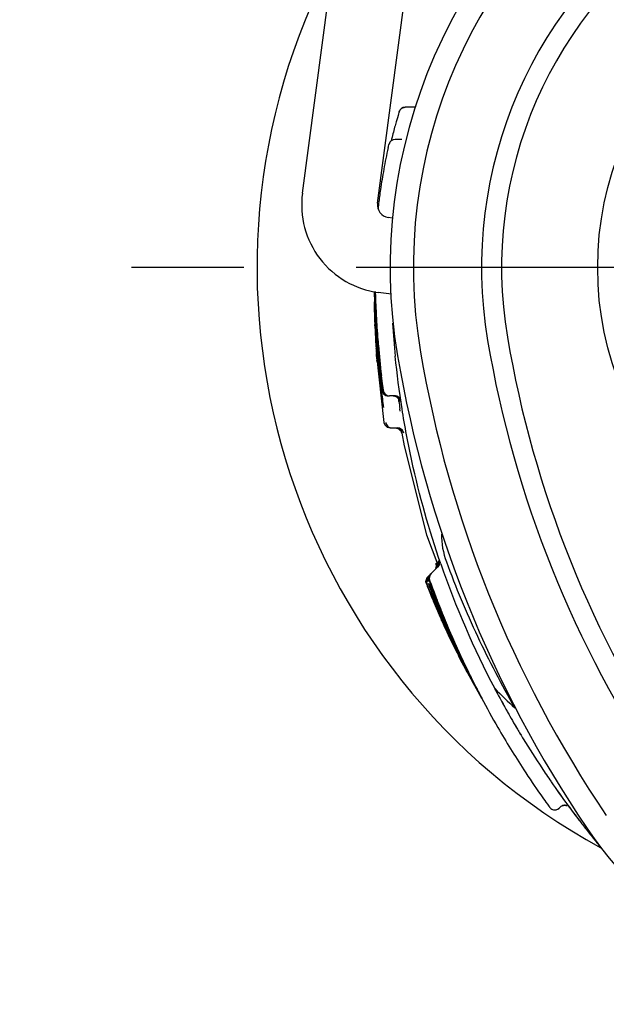
# Model space of a CAD drawing. Units: inches. Extents: x 0.2 to 33.8, y 0.2 to 21.8.
# Drawn here: x 30.2 to 31, y 7.6 to 8.8 of the extents above; entities that cross this region are included whole.
import ezdxf

# ---------------------------------------------------------------- set-up
doc = ezdxf.new("R2010")
doc.units = ezdxf.units.IN
doc.header["$LTSCALE"] = 1.87
doc.header["$MEASUREMENT"] = 0
doc.linetypes.add('CENTER', pattern=[0.6, 0.375, -0.075, 0.075, -0.075])
doc.layers.get('0').update_dxf_attribs({"linetype": 'CONTINUOUS'})
for name, color, linetype in [('DEFAULT_DATUMS', 7, 'CONTINUOUS'), ('GEOM.ELEMENT', 7, 'CONTINUOUS'), ('SURFACES', 7, 'CONTINUOUS')]:
    doc.layers.add(name, color=color, linetype=linetype)

msp = doc.modelspace()

# ---------------------------------------------------------------- linework, layer by layer
at = {"color": 7, "linetype": 'CONTINUOUS'}
for p, q in [((30.6965, 8.6599), (30.6956, 8.657)), ((30.6971, 8.662), (30.6965, 8.6599)), ((30.6976, 8.6635), (30.6971, 8.662)), ((30.7148, 8.6701), (30.7055, 8.6701)), ((30.7165, 8.6703), (30.7148, 8.6701)), ((30.6949, 8.6546), (30.6941, 8.6518)), ((30.6956, 8.657), (30.6949, 8.6546)), ((30.6896, 8.6349), (30.689, 8.6327)), ((30.6846, 8.6213), (30.6851, 8.6237)), ((30.6851, 8.6237), (30.6852, 8.6239)), ((30.6884, 8.6304), (30.6879, 8.6282)), ((30.689, 8.6327), (30.6884, 8.6304)), ((30.701, 8.6301), (30.693, 8.6301)), ((30.6842, 8.6197), (30.6846, 8.6213)), ((30.667, 8.4403), (30.667, 8.4391)), ((30.667, 8.439), (30.667, 8.4402)), ((30.667, 8.4402), (30.667, 8.439)), ((30.667, 8.439), (30.667, 8.4377)), ((30.6672, 8.439), (30.6671, 8.421)), ((30.6672, 8.4402), (30.6672, 8.439)), ((30.6672, 8.4402), (30.6672, 8.439)), ((30.6672, 8.4361), (30.6672, 8.439)), ((30.6672, 8.439), (30.6672, 8.4361)), ((30.6674, 8.4402), (30.6674, 8.439)), ((30.6675, 8.4402), (30.6675, 8.439)), ((30.6676, 8.439), (30.6675, 8.44)), ((30.6677, 8.4401), (30.6677, 8.439)), ((30.6678, 8.4401), (30.6679, 8.439)), ((30.6678, 8.439), (30.6678, 8.44)), ((30.6679, 8.4389), (30.6679, 8.44)), ((30.668, 8.4389), (30.668, 8.44)), ((30.668, 8.44), (30.668, 8.4389)), ((30.668, 8.44), (30.6681, 8.4389)), ((30.6681, 8.4389), (30.6681, 8.44)), ((30.667, 8.4262), (30.667, 8.4275)), ((30.667, 8.4274), (30.667, 8.4262)), ((30.667, 8.4264), (30.667, 8.427)), ((30.667, 8.4256), (30.667, 8.4264)), ((30.6671, 8.4232), (30.667, 8.4262)), ((30.667, 8.4262), (30.667, 8.4243)), ((30.6671, 8.4275), (30.6671, 8.4255)), ((30.6672, 8.4338), (30.6672, 8.4361)), ((30.6672, 8.4361), (30.6673, 8.4338)), ((30.668, 8.4342), (30.668, 8.4324)), ((30.6681, 8.4342), (30.6682, 8.4314)), ((30.667, 8.4251), (30.667, 8.4256)), ((30.667, 8.4237), (30.667, 8.4251)), ((30.6671, 8.422), (30.667, 8.4237)), ((30.6671, 8.4255), (30.6671, 8.4248)), ((30.6671, 8.4248), (30.6671, 8.4234)), ((30.6671, 8.4228), (30.6671, 8.4243)), ((30.667, 8.4243), (30.6671, 8.4224)), ((30.6671, 8.4234), (30.6671, 8.4224)), ((30.6671, 8.422), (30.6671, 8.4232)), ((30.6671, 8.4217), (30.6671, 8.4228)), ((30.6671, 8.4224), (30.6671, 8.421)), ((30.6671, 8.4224), (30.6671, 8.4217)), ((30.6671, 8.421), (30.6671, 8.422)), ((30.6671, 8.4211), (30.6671, 8.422)), ((30.6671, 8.421), (30.6671, 8.4217)), ((30.6671, 8.4217), (30.6671, 8.421)), ((30.6672, 8.4198), (30.6671, 8.421)), ((30.6671, 8.4198), (30.6671, 8.421)), ((30.6671, 8.421), (30.6671, 8.4198)), ((30.6671, 8.421), (30.6671, 8.4198)), ((30.6671, 8.4181), (30.6671, 8.4198)), ((30.6671, 8.4198), (30.6672, 8.4171)), ((30.6671, 8.4198), (30.6671, 8.4171)), ((30.6672, 8.4171), (30.6671, 8.4181)), ((30.6671, 8.4171), (30.6672, 8.416)), ((30.6672, 8.4224), (30.6673, 8.4224)), ((30.6672, 8.4179), (30.6672, 8.4198)), ((30.6672, 8.4189), (30.6672, 8.4179)), ((30.6672, 8.4171), (30.6672, 8.4179)), ((30.6672, 8.4179), (30.6672, 8.4171)), ((30.6672, 8.416), (30.6672, 8.4171)), ((30.6672, 8.4171), (30.6673, 8.4154)), ((30.6672, 8.4161), (30.6672, 8.4171)), ((30.6672, 8.4171), (30.6672, 8.4161)), ((30.6672, 8.4154), (30.6672, 8.4161)), ((30.6672, 8.4161), (30.6672, 8.4154)), ((30.6672, 8.4143), (30.6672, 8.416)), ((30.6672, 8.416), (30.6672, 8.4154)), ((30.6672, 8.4154), (30.6672, 8.4143)), ((30.6672, 8.4143), (30.6673, 8.4114)), ((30.6673, 8.423), (30.6673, 8.4224)), ((30.6673, 8.421), (30.6673, 8.4229)), ((30.6673, 8.421), (30.6673, 8.421)), ((30.6674, 8.4198), (30.6673, 8.421)), ((30.6673, 8.421), (30.6673, 8.4202)), ((30.6673, 8.4202), (30.6673, 8.421)), ((30.6673, 8.4186), (30.6673, 8.4202)), ((30.6673, 8.4169), (30.6673, 8.4186)), ((30.6673, 8.416), (30.6673, 8.4169)), ((30.6673, 8.4154), (30.6673, 8.4149)), ((30.6673, 8.4149), (30.6673, 8.4137)), ((30.6673, 8.4137), (30.6673, 8.4126)), ((30.6674, 8.423), (30.6674, 8.4244)), ((30.6674, 8.421), (30.6674, 8.423)), ((30.6674, 8.4229), (30.6674, 8.421)), ((30.6675, 8.4198), (30.6674, 8.421)), ((30.6674, 8.421), (30.6674, 8.4202)), ((30.6674, 8.4202), (30.6675, 8.4164)), ((30.6674, 8.4171), (30.6674, 8.4198)), ((30.6674, 8.416), (30.6674, 8.4171)), ((30.6674, 8.4171), (30.6674, 8.416)), ((30.6675, 8.421), (30.6676, 8.421)), ((30.6675, 8.4171), (30.6675, 8.4198)), ((30.6675, 8.416), (30.6675, 8.4171)), ((30.6675, 8.4164), (30.6676, 8.4124)), ((30.6676, 8.421), (30.6676, 8.4202)), ((30.6676, 8.4202), (30.6676, 8.4208)), ((30.6676, 8.4202), (30.6677, 8.4171)), ((30.6677, 8.4202), (30.6677, 8.4197)), ((30.6677, 8.4171), (30.6677, 8.416)), ((30.6678, 8.4195), (30.6678, 8.4202)), ((30.6678, 8.4171), (30.6678, 8.4156)), ((30.6678, 8.4156), (30.668, 8.411)), ((30.6674, 8.4097), (30.6674, 8.4089)), ((30.6674, 8.4089), (30.6674, 8.4076)), ((30.6674, 8.4073), (30.6674, 8.4084)), ((30.6674, 8.4076), (30.6675, 8.4067)), ((30.6674, 8.4058), (30.6674, 8.4073)), ((30.6675, 8.4041), (30.6674, 8.4058)), ((30.6674, 8.4051), (30.6675, 8.4041)), ((30.6676, 8.405), (30.6675, 8.4075)), ((30.6675, 8.4067), (30.6675, 8.4057)), ((30.6675, 8.4057), (30.6677, 8.3995)), ((30.6676, 8.4124), (30.6677, 8.4094)), ((30.6676, 8.4036), (30.6676, 8.405)), ((30.6677, 8.4031), (30.6676, 8.4036)), ((30.6677, 8.4094), (30.6678, 8.405)), ((30.6678, 8.4), (30.6677, 8.4031)), ((30.6678, 8.405), (30.6679, 8.4045)), ((30.6679, 8.4045), (30.6679, 8.4042)), ((30.6679, 8.4041), (30.668, 8.4031)), ((30.6679, 8.4041), (30.668, 8.4031)), ((30.668, 8.411), (30.6681, 8.4079)), ((30.6682, 8.4083), (30.6681, 8.4098)), ((30.6681, 8.4086), (30.6683, 8.4041)), ((30.6681, 8.4079), (30.6682, 8.4054)), ((30.6681, 8.4034), (30.6681, 8.4041)), ((30.6681, 8.4041), (30.6681, 8.4027)), ((30.6682, 8.4026), (30.6681, 8.4034)), ((30.6683, 8.4042), (30.6682, 8.4083)), ((30.6682, 8.4054), (30.6682, 8.4044)), ((30.6682, 8.4044), (30.6683, 8.4042)), ((30.6683, 8.4041), (30.6683, 8.4042)), ((30.6685, 8.4035), (30.6685, 8.4027)), ((30.6686, 8.4021), (30.6686, 8.4027)), ((30.6687, 8.3988), (30.6686, 8.4021)), ((30.6692, 8.4085), (30.6691, 8.4114)), ((30.6692, 8.4114), (30.6692, 8.4102)), ((30.6676, 8.3998), (30.6676, 8.399)), ((30.6676, 8.3975), (30.6676, 8.399)), ((30.6677, 8.3995), (30.6677, 8.3993)), ((30.6677, 8.3993), (30.6678, 8.3993)), ((30.6678, 8.3996), (30.6678, 8.4)), ((30.6678, 8.3993), (30.6678, 8.3996)), ((30.6678, 8.3936), (30.6678, 8.3943)), ((30.6678, 8.3943), (30.6678, 8.3936)), ((30.6679, 8.3998), (30.6679, 8.3991)), ((30.6679, 8.3991), (30.6679, 8.3987)), ((30.6682, 8.3914), (30.6683, 8.3896)), ((30.6683, 8.3991), (30.6684, 8.3961)), ((30.6683, 8.3896), (30.6684, 8.3863)), ((30.6688, 8.3968), (30.6687, 8.3988)), ((30.669, 8.3936), (30.6688, 8.3968)), ((30.6689, 8.3936), (30.6691, 8.3899)), ((30.669, 8.3988), (30.6691, 8.3968)), ((30.6686, 8.3821), (30.6688, 8.3782)), ((30.6688, 8.3782), (30.669, 8.3746)), ((30.6699, 8.3767), (30.6702, 8.3731)), ((30.669, 8.3746), (30.6692, 8.3713)), ((30.6692, 8.3713), (30.6695, 8.367)), ((30.6695, 8.367), (30.6697, 8.3634)), ((30.6695, 8.367), (30.6696, 8.3649)), ((30.6697, 8.3718), (30.67, 8.3682)), ((30.67, 8.3682), (30.6703, 8.3638)), ((30.6702, 8.3731), (30.6704, 8.3698)), ((30.6703, 8.3719), (30.6716, 8.3533)), ((30.6704, 8.3698), (30.6707, 8.3655)), ((30.6707, 8.3655), (30.6716, 8.3539)), ((30.6722, 8.3629), (30.6721, 8.3645)), ((30.6723, 8.3645), (30.6724, 8.3629)), ((30.6696, 8.3603), (30.6694, 8.3628)), ((30.6696, 8.3603), (30.6789, 8.2769)), ((30.6696, 8.3603), (30.6697, 8.3591)), ((30.6698, 8.3576), (30.6696, 8.3603)), ((30.6697, 8.3634), (30.6704, 8.3539)), ((30.6699, 8.3562), (30.6698, 8.3576)), ((30.6698, 8.3576), (30.6699, 8.3565)), ((30.6699, 8.3611), (30.6704, 8.3535)), ((30.6699, 8.3565), (30.67, 8.355)), ((30.67, 8.355), (30.6702, 8.3525)), ((30.6703, 8.3529), (30.6701, 8.3548)), ((30.6702, 8.3525), (30.6702, 8.3525)), ((30.6702, 8.3525), (30.6702, 8.3525)), ((30.6703, 8.3638), (30.6709, 8.3553)), ((30.6703, 8.3528), (30.6703, 8.3529)), ((30.6703, 8.3525), (30.6703, 8.3527)), ((30.6704, 8.3539), (30.6704, 8.3531)), ((30.6704, 8.3532), (30.6704, 8.353)), ((30.6704, 8.3531), (30.6704, 8.3528)), ((30.6704, 8.353), (30.6705, 8.3525)), ((30.6708, 8.3525), (30.6708, 8.3536)), ((30.671, 8.3536), (30.671, 8.3529)), ((30.6713, 8.363), (30.6718, 8.3578)), ((30.6714, 8.3525), (30.6715, 8.3535)), ((30.6716, 8.3539), (30.6716, 8.3534)), ((30.6716, 8.3534), (30.6717, 8.3528)), ((30.6719, 8.3525), (30.6717, 8.354)), ((30.6717, 8.3531), (30.6717, 8.3525)), ((30.672, 8.3629), (30.6723, 8.3596)), ((30.6724, 8.3508), (30.6729, 8.3461)), ((30.673, 8.3518), (30.6734, 8.3479)), ((30.6734, 8.3479), (30.6736, 8.346)), ((30.6736, 8.346), (30.674, 8.3423)), ((30.674, 8.3423), (30.6744, 8.3387)), ((30.6746, 8.3438), (30.6747, 8.3431)), ((30.6748, 8.3285), (30.6753, 8.3243)), ((30.6749, 8.3338), (30.6753, 8.3308)), ((30.6753, 8.3308), (30.6756, 8.328)), ((30.6777, 8.317), (30.6754, 8.3356)), ((30.678, 8.317), (30.6756, 8.3356)), ((30.6756, 8.328), (30.6762, 8.3235)), ((30.6761, 8.3284), (30.6776, 8.317)), ((30.6764, 8.3283), (30.6779, 8.317)), ((30.6753, 8.3243), (30.6755, 8.322)), ((30.6755, 8.322), (30.6758, 8.3201)), ((30.6758, 8.3201), (30.676, 8.3182)), ((30.676, 8.3182), (30.6761, 8.3174)), ((30.6762, 8.3235), (30.6764, 8.3216)), ((30.6764, 8.3216), (30.6767, 8.3189)), ((30.6767, 8.3189), (30.6769, 8.3177)), ((30.6769, 8.3177), (30.677, 8.3172)), ((30.6776, 8.317), (30.6777, 8.317)), ((30.6779, 8.317), (30.678, 8.317)), ((30.6784, 8.3135), (30.6791, 8.3126)), ((30.6829, 8.3102), (30.6841, 8.3101)), ((30.6835, 8.3102), (30.6849, 8.3101)), ((30.6922, 8.3101), (30.6859, 8.3101)), ((30.6925, 8.3099), (30.6932, 8.3098)), ((30.6928, 8.3097), (30.6946, 8.3089)), ((30.6946, 8.3089), (30.696, 8.3077)), ((30.696, 8.3077), (30.6971, 8.3064)), ((30.6963, 8.3082), (30.6975, 8.3071)), ((30.6982, 8.3047), (30.6972, 8.3067)), ((30.6975, 8.3037), (30.6973, 8.3054)), ((30.6974, 8.3078), (30.6983, 8.3068)), ((30.6976, 8.3031), (30.6975, 8.3037)), ((30.698, 8.3045), (30.6982, 8.3032)), ((30.6981, 8.3037), (30.6981, 8.3036)), ((30.6983, 8.3068), (30.6988, 8.306)), ((30.699, 8.3039), (30.6991, 8.3034)), ((30.699, 8.3036), (30.699, 8.3036)), ((30.6991, 8.3034), (30.6991, 8.3032)), ((30.6993, 8.291), (30.6988, 8.2941)), ((30.6829, 8.2711), (30.6868, 8.2701)), ((30.6868, 8.2701), (30.6957, 8.2701)), ((30.6934, 8.2701), (30.6973, 8.2691)), ((30.6973, 8.2691), (30.7002, 8.2663)), ((30.7002, 8.2663), (30.7013, 8.2634)), ((30.7318, 8.1366), (30.746, 8.0995)), ((30.7463, 8.097), (30.7377, 8.0884)), ((30.7443, 8.0964), (30.7435, 8.0946)), ((30.7447, 8.0983), (30.7443, 8.0964)), ((30.7444, 8.1008), (30.7445, 8.1006)), ((30.7445, 8.1006), (30.7446, 8.0998)), ((30.7446, 8.0998), (30.7447, 8.0983)), ((30.7458, 8.0981), (30.7451, 8.0963)), ((30.7472, 8.0984), (30.7459, 8.0966)), ((30.7465, 8.098), (30.7461, 8.0972)), ((30.7469, 8.0979), (30.7461, 8.0968)), ((30.747, 8.0995), (30.7465, 8.098)), ((30.7475, 8.0992), (30.7469, 8.0979)), ((30.7472, 8.101), (30.747, 8.0995)), ((30.7478, 8.0993), (30.7472, 8.0982)), ((30.7478, 8.1004), (30.7475, 8.0992)), ((30.7476, 8.1046), (30.7479, 8.1037)), ((30.7482, 8.1005), (30.7478, 8.0993)), ((30.7323, 8.0822), (30.7317, 8.0804)), ((30.7325, 8.083), (30.7319, 8.0818)), ((30.7333, 8.084), (30.7323, 8.0822)), ((30.7337, 8.0836), (30.7331, 8.0817)), ((30.734, 8.0847), (30.7333, 8.084)), ((30.7342, 8.0849), (30.734, 8.0847)), ((30.7357, 8.0865), (30.7345, 8.0852)), ((30.735, 8.084), (30.7348, 8.0828)), ((30.7362, 8.0867), (30.7361, 8.0865)), ((30.7315, 8.0805), (30.7313, 8.0793)), ((30.7319, 8.0818), (30.7315, 8.0805)), ((30.7317, 8.0763), (30.7318, 8.0759)), ((30.7318, 8.0759), (30.7319, 8.0757)), ((30.7323, 8.0746), (30.7318, 8.0759)), ((30.7319, 8.0757), (30.732, 8.0754)), ((30.732, 8.0754), (30.7322, 8.0749)), ((30.7321, 8.0762), (30.7323, 8.0759)), ((30.7322, 8.0749), (30.733, 8.0729)), ((30.7323, 8.0759), (30.7324, 8.0755)), ((30.7324, 8.0755), (30.7328, 8.0743)), ((30.7328, 8.0743), (30.7334, 8.0727)), ((30.733, 8.0729), (30.7346, 8.0688)), ((30.7334, 8.0727), (30.7342, 8.0705)), ((30.7339, 8.0765), (30.7343, 8.0752)), ((30.7342, 8.0705), (30.7353, 8.0678)), ((30.7343, 8.0752), (30.7349, 8.0735)), ((30.7349, 8.0735), (30.7358, 8.0714)), ((30.7353, 8.0766), (30.7361, 8.0744)), ((30.7355, 8.079), (30.7357, 8.0783)), ((30.7358, 8.0801), (30.7357, 8.08)), ((30.7357, 8.08), (30.7388, 8.0716)), ((30.7357, 8.0783), (30.7364, 8.0763)), ((30.7372, 8.0763), (30.7358, 8.0801)), ((30.7358, 8.0714), (30.7368, 8.0686)), ((30.7361, 8.0744), (30.7371, 8.0715)), ((30.7364, 8.0763), (30.738, 8.0721)), ((30.7371, 8.0715), (30.7385, 8.0677)), ((30.738, 8.0721), (30.7392, 8.0687)), ((30.7346, 8.0688), (30.7361, 8.0649)), ((30.7353, 8.0678), (30.7365, 8.0645)), ((30.7361, 8.0649), (30.737, 8.0626)), ((30.7368, 8.0686), (30.738, 8.0654)), ((30.737, 8.0626), (30.738, 8.0601)), ((30.738, 8.0601), (30.7391, 8.0574)), ((30.7385, 8.0677), (30.7397, 8.0647)), ((30.7391, 8.0574), (30.7397, 8.056)), ((30.7392, 8.0687), (30.7408, 8.0646)), ((30.7397, 8.0647), (30.741, 8.0614)), ((30.7408, 8.0646), (30.7424, 8.0603)), ((30.741, 8.0614), (30.7417, 8.0595)), ((30.7424, 8.0603), (30.7424, 8.0603)), ((30.7397, 8.056), (30.7409, 8.053)), ((30.7409, 8.053), (30.7422, 8.0499)), ((30.7422, 8.0499), (30.7429, 8.0483)), ((30.7429, 8.0483), (30.7436, 8.0466)), ((30.7436, 8.0466), (30.7443, 8.0449)), ((30.7446, 8.0562), (30.7448, 8.0556)), ((30.7516, 8.0371), (30.7526, 8.0347)), ((30.7526, 8.0347), (30.7534, 8.0328)), ((30.7547, 8.0303), (30.7536, 8.033)), ((30.7549, 8.0309), (30.7539, 8.0333)), ((30.7505, 8.0308), (30.7502, 8.0314)), ((30.7504, 8.0312), (30.7508, 8.0303)), ((30.7509, 8.03), (30.7505, 8.0308)), ((30.7526, 8.0281), (30.7515, 8.0307)), ((30.7516, 8.032), (30.7518, 8.0314)), ((30.7536, 8.029), (30.7524, 8.0317)), ((30.7529, 8.0274), (30.7526, 8.0281)), ((30.7543, 8.0298), (30.7531, 8.0325)), ((30.7551, 8.0303), (30.7549, 8.0309)), ((30.7663, 8.0024), (30.7659, 8.0032)), ((30.7669, 8.001), (30.7663, 8.0024)), ((30.7665, 8.0025), (30.7676, 8)), ((30.7677, 7.9993), (30.7669, 8.001)), ((30.7676, 8), (30.7679, 7.9994)), ((30.7737, 7.9822), (30.7831, 7.9644)), ((30.7758, 7.9806), (30.7746, 7.983)), ((30.7826, 7.9658), (30.7815, 7.9679)), ((30.7831, 7.9644), (30.8008, 7.933)), ((30.7902, 7.9516), (30.7906, 7.951)), ((30.7906, 7.951), (30.7912, 7.9499)), ((30.7998, 7.9348), (30.8003, 7.9339)), ((30.8176, 7.9442), (30.8172, 7.945)), ((30.8172, 7.945), (30.8176, 7.9442)), ((30.8183, 7.9428), (30.8176, 7.9442)), ((30.8176, 7.9442), (30.8183, 7.9428)), ((30.8007, 7.9332), (30.8003, 7.9339)), ((30.8003, 7.9339), (30.8009, 7.9329)), ((30.8747, 7.8123), (30.8762, 7.81)), ((30.8762, 7.81), (30.878, 7.8075)), ((30.878, 7.8075), (30.8796, 7.8052)), ((30.8796, 7.8052), (30.8811, 7.8032)), ((30.8811, 7.8032), (30.8829, 7.8007)), ((30.8829, 7.8007), (30.8846, 7.7984)), ((30.8846, 7.7984), (30.8853, 7.7973)), ((30.8853, 7.7973), (30.8856, 7.797)), ((30.8872, 7.7953), (30.8882, 7.7946)), ((30.8972, 7.7954), (30.8978, 7.796)), ((30.8989, 7.7971), (30.8978, 7.796)), ((30.9016, 7.7989), (30.9031, 7.7993)), ((30.906, 7.7993), (30.9074, 7.7989))]:
    msp.add_line(p, q, dxfattribs=at)
for points in [[(30.7004, 8.6682), (30.6994, 8.6673), (30.6987, 8.6663), (30.6982, 8.6654), (30.698, 8.6648), (30.6979, 8.6645), (30.6978, 8.6643), (30.6977, 8.6641), (30.6976, 8.6635)], [(30.7029, 8.6697), (30.7015, 8.669), (30.7004, 8.6682)], [(30.7055, 8.6701), (30.7044, 8.67), (30.7029, 8.6697)], [(30.7183, 8.6709), (30.7181, 8.6708), (30.7165, 8.6703)], [(30.6941, 8.6518), (30.6937, 8.6503), (30.6932, 8.6486), (30.6927, 8.6469), (30.6922, 8.6451), (30.6917, 8.6432), (30.6912, 8.6413), (30.6907, 8.6392), (30.6901, 8.6371), (30.6896, 8.6349)], [(30.6679, 8.4042), (30.6679, 8.4041), (30.6679, 8.404), (30.6679, 8.4036), (30.6681, 8.4029), (30.6682, 8.4026)], [(30.6683, 8.4042), (30.6683, 8.4041), (30.6683, 8.4039), (30.6683, 8.4036), (30.6684, 8.403), (30.6685, 8.4027)], [(30.6684, 8.3961), (30.6685, 8.3933), (30.6687, 8.3905)], [(30.6687, 8.3905), (30.6688, 8.3877), (30.669, 8.3851), (30.6691, 8.3826)], [(30.6691, 8.3899), (30.6693, 8.3875), (30.6694, 8.3852), (30.6695, 8.3829), (30.6697, 8.3808), (30.6699, 8.3767)], [(30.6684, 8.3863), (30.6685, 8.3842), (30.6686, 8.3821)], [(30.6691, 8.3826), (30.6692, 8.3802), (30.6694, 8.3779), (30.6695, 8.3757), (30.6697, 8.3718)], [(30.6709, 8.3553), (30.671, 8.3539), (30.671, 8.3536)], [(30.6718, 8.3578), (30.672, 8.3554), (30.6722, 8.3531), (30.6724, 8.3508)], [(30.6723, 8.3596), (30.6724, 8.3577), (30.6726, 8.3557), (30.6728, 8.3538), (30.673, 8.3518)], [(30.6729, 8.3461), (30.6731, 8.3439), (30.6733, 8.3417), (30.6735, 8.3396), (30.6738, 8.3375), (30.674, 8.3355), (30.6742, 8.3336), (30.6744, 8.3318), (30.6748, 8.3285)], [(30.6744, 8.3387), (30.6745, 8.337), (30.6749, 8.3338)], [(30.6761, 8.3174), (30.6762, 8.3171), (30.6762, 8.3169), (30.6763, 8.3165), (30.6766, 8.3155), (30.677, 8.3144), (30.6778, 8.3133), (30.6787, 8.3122)], [(30.677, 8.3172), (30.677, 8.317), (30.677, 8.3168), (30.6771, 8.3163), (30.6774, 8.3154), (30.6778, 8.3145), (30.6784, 8.3135)], [(30.6787, 8.3122), (30.6799, 8.3113), (30.6813, 8.3106), (30.6829, 8.3102)], [(30.6791, 8.3126), (30.68, 8.3118), (30.6811, 8.3111)], [(30.6811, 8.3111), (30.6823, 8.3106), (30.6835, 8.3102)], [(30.6903, 8.3101), (30.6907, 8.3101), (30.6928, 8.3097)], [(30.6925, 8.31), (30.6934, 8.3099), (30.6949, 8.3095)], [(30.6932, 8.3098), (30.6949, 8.3092), (30.6963, 8.3082)], [(30.6949, 8.3095), (30.6962, 8.3088), (30.6974, 8.3078)], [(30.6971, 8.3064), (30.6977, 8.305), (30.6981, 8.304), (30.6981, 8.3037)], [(30.6975, 8.3071), (30.6983, 8.3058), (30.6988, 8.3047), (30.699, 8.3039), (30.699, 8.3036)], [(30.6789, 8.2769), (30.68, 8.2739), (30.6829, 8.2711)], [(30.7013, 8.2634), (30.7041, 8.2479), (30.7318, 8.1366)], [(30.7458, 8.1022), (30.7458, 8.1023), (30.7459, 8.1021), (30.746, 8.1015)], [(30.746, 8.1015), (30.7461, 8.1), (30.7458, 8.0981)], [(30.7469, 8.1034), (30.7469, 8.1034), (30.747, 8.1032), (30.7471, 8.1024), (30.7472, 8.101)], [(30.7477, 8.1043), (30.7477, 8.1043), (30.7477, 8.1042), (30.7478, 8.1037), (30.748, 8.1028)], [(30.748, 8.1028), (30.748, 8.1016), (30.7478, 8.1004)], [(30.7485, 8.1023), (30.7485, 8.1016), (30.7482, 8.1005)], [(30.7337, 8.0844), (30.7334, 8.0841), (30.7325, 8.083)], [(30.7353, 8.0861), (30.7347, 8.0854), (30.7337, 8.0836)], [(30.7364, 8.0871), (30.7352, 8.0856), (30.7345, 8.084)], [(30.7348, 8.0828), (30.7348, 8.0816), (30.735, 8.0805), (30.7351, 8.0799), (30.7352, 8.0796), (30.7353, 8.0794), (30.7355, 8.079)], [(30.7361, 8.0865), (30.7354, 8.0853), (30.735, 8.084)], [(30.7313, 8.0793), (30.7313, 8.0781), (30.7315, 8.077), (30.7317, 8.0763)], [(30.7317, 8.0804), (30.7317, 8.0786), (30.7319, 8.0772), (30.732, 8.0766), (30.7321, 8.0762)], [(30.7365, 8.0645), (30.7373, 8.0627), (30.7381, 8.0607), (30.7395, 8.0572)], [(30.738, 8.0654), (30.7387, 8.0636), (30.7395, 8.0616), (30.7407, 8.0585)], [(30.7443, 8.0449), (30.7451, 8.0432), (30.7458, 8.0415), (30.7466, 8.0397), (30.7473, 8.038), (30.7481, 8.0362), (30.7489, 8.0345), (30.7497, 8.0327), (30.7509, 8.03)], [(30.9031, 7.7993), (30.9046, 7.7994), (30.906, 7.7993)], [(30.8856, 7.797), (30.8857, 7.7968), (30.8859, 7.7966), (30.8864, 7.796), (30.8872, 7.7953)], [(30.8882, 7.7946), (30.8893, 7.7941), (30.8906, 7.7938), (30.8919, 7.7936), (30.8932, 7.7937)], [(30.8932, 7.7937), (30.8946, 7.794), (30.8959, 7.7946), (30.8972, 7.7954)], [(30.8989, 7.7971), (30.9001, 7.7981), (30.9016, 7.7989)]]:
    msp.add_lwpolyline(points, dxfattribs=at)
msp.add_circle((31.3456, 8.4701), 0.4, dxfattribs=at)
for centre, radius, start, end in [((31.3456, 8.4701), 0.659, 350.373, 189.627), ((31.3456, 8.4701), 0.545, 350.373, 189.627), ((31.3456, 8.4701), 0.52, 350.373, 189.627), ((31.3456, 8.4701), 0.825, 152.2309, 241.3215), ((30.7055, 8.6621), 0.00797, 115.5417, 138.9974), ((30.693, 8.6221), 0.008, 90, 166.9448), ((30.693, 8.6221), 0.008, 141.278, 166.9172), ((31.3478, 8.4703), 0.6803, 167.3115, 169.6307), ((31.3471, 8.4704), 0.6795, 169.6301, 171.7906), ((31.346, 8.4706), 0.6784, 171.7905, 173.2619), ((31.3455, 8.4706), 0.6779, 173.262, 173.5136), ((31.3452, 8.4707), 0.6776, 173.5136, 173.8894), ((31.7171, 8.4338), 1.0501, 179.6458, 179.825), ((31.7237, 8.4341), 1.0567, 179.7296, 179.8972), ((31.7276, 8.4342), 1.0606, 179.7397, 179.9856), ((31.7401, 8.435), 1.073, 179.7859, 180.4001), ((31.7615, 8.4386), 1.0943, 179.9819, 180.5842), ((31.767, 8.4413), 1.0998, 180.1231, 180.883), ((31.7751, 8.4471), 1.1077, 180.4203, 181.393), ((31.7725, 8.4453), 1.1051, 180.3279, 181.2713), ((31.7809, 8.4509), 1.1134, 180.6135, 181.6054), ((31.7783, 8.4492), 1.1109, 180.5289, 181.4989), ((31.8084, 8.452), 1.1409, 180.6528, 180.9289), ((31.8126, 8.456), 1.145, 180.8529, 181.0862), ((31.8165, 8.46), 1.1489, 181.048, 181.3769), ((31.8196, 8.4628), 1.152, 181.1866, 181.4211), ((31.8227, 8.4658), 1.1551, 181.3313, 181.7065), ((31.8274, 8.4697), 1.1598, 181.5214, 181.9457), ((31.8252, 8.4678), 1.1575, 181.4281, 181.663), ((31.8291, 8.4709), 1.1615, 181.5759, 181.8105), ((31.8265, 8.4717), 1.1589, 181.6219, 182.4807), ((31.7369, 8.4347), 1.0699, 179.8429, 180.0585), ((31.7172, 8.4338), 1.0502, 179.825, 179.9683), ((31.7231, 8.4341), 1.0561, 179.8972, 180.3594), ((31.727, 8.4342), 1.06, 179.9855, 180.3617), ((31.7175, 8.4338), 1.0505, 179.9684, 180.1116), ((31.7363, 8.4347), 1.0693, 180.0585, 180.3855), ((31.7183, 8.4338), 1.0513, 180.1117, 180.3719), ((31.739, 8.435), 1.072, 180.4001, 180.5698), ((31.7617, 8.439), 1.0945, 180.2705, 180.8426), ((31.7601, 8.4386), 1.0929, 180.5842, 180.8167), ((31.7655, 8.4407), 1.0983, 180.3591, 180.9297), ((31.8069, 8.4519), 1.1394, 180.9289, 181.3631), ((31.811, 8.456), 1.1435, 181.0862, 181.562), ((31.8127, 8.4599), 1.1452, 181.3763, 182.8642), ((31.816, 8.4627), 1.1484, 181.5143, 182.998), ((31.8198, 8.4657), 1.1522, 181.7062, 182.9058), ((31.8285, 8.4709), 1.1609, 181.8105, 182.0002), ((31.8239, 8.4678), 1.1562, 181.8029, 182.0555), ((31.8277, 8.4708), 1.1601, 182.0001, 182.436), ((31.8263, 8.4697), 1.1587, 181.9457, 182.1464), ((31.8257, 8.4697), 1.158, 182.1464, 182.3296), ((31.8232, 8.4677), 1.1555, 182.0556, 182.2391), ((30.6722, 8.4225), 0.00501, 167.4897, 172.9549), ((31.7454, 8.4357), 1.0783, 180.7073, 180.8941), ((31.7244, 8.4342), 1.0574, 181.0187, 181.231), ((31.7206, 8.434), 1.0536, 181.0139, 181.1775), ((31.7364, 8.4349), 1.0693, 181.1067, 181.421), ((31.7588, 8.4386), 1.0917, 180.9682, 181.1295), ((31.8757, 8.4397), 1.2086, 181.1222, 181.3864), ((31.758, 8.4389), 1.0908, 181.2063, 181.8302), ((31.7576, 8.4386), 1.0905, 181.1872, 181.4988), ((30.6725, 8.4211), 0.00502, 181.2624, 189.6399), ((31.7628, 8.4413), 1.0955, 181.3221, 181.942), ((30.6725, 8.4211), 0.0049, 181.1757, 186.5183), ((30.6724, 8.4211), 0.00491, 189.7128, 193.5152), ((31.7704, 8.4453), 1.103, 181.3045, 181.4671), ((31.6613, 8.4443), 0.9939, 181.42, 181.5711), ((31.7688, 8.4452), 1.1014, 181.467, 182.1403), ((31.7686, 8.4448), 1.1013, 181.5011, 181.8103), ((31.8044, 8.4519), 1.137, 181.363, 182.0464), ((32.0276, 8.4561), 1.3602, 181.5413, 181.9482), ((31.5898, 8.4423), 0.9224, 181.5684, 182.0934), ((31.7776, 8.4508), 1.1102, 181.6055, 182.442), ((31.8071, 8.4559), 1.1396, 181.5615, 182.8717), ((31.8217, 8.4677), 1.1541, 182.239, 182.9997), ((31.8251, 8.4696), 1.1574, 182.3296, 182.5875), ((31.8294, 8.4718), 1.1618, 182.4805, 183.0383), ((31.8266, 8.4708), 1.1589, 182.436, 182.9355), ((31.8244, 8.4696), 1.1567, 182.5875, 182.8826), ((31.7268, 8.4342), 1.0598, 181.1775, 181.3671), ((31.659, 8.4341), 0.9919, 181.239, 181.4101), ((31.7236, 8.4342), 1.0566, 181.231, 181.4585), ((31.7328, 8.4347), 1.0657, 181.2499, 181.4112), ((31.7268, 8.4342), 1.0598, 181.3672, 181.5721), ((31.7321, 8.4347), 1.0651, 181.4112, 181.5887), ((31.7229, 8.4341), 1.0559, 181.4585, 181.6325), ((31.726, 8.4342), 1.059, 181.5722, 181.792), ((31.722, 8.4341), 1.055, 181.6324, 181.9065), ((31.9356, 8.4412), 1.2685, 181.3871, 181.5203), ((31.7563, 8.4385), 1.0891, 181.4988, 181.8135), ((31.7342, 8.4349), 1.0672, 181.6539, 181.9199), ((31.731, 8.4346), 1.064, 181.6456, 181.875), ((31.756, 8.4389), 1.0888, 181.8303, 182.0921), ((31.7551, 8.4385), 1.0879, 181.8135, 182.038), ((31.7674, 8.4448), 1.1, 181.8103, 182.12), ((30.6729, 8.4043), 0.00494, 182.0481, 191.1844), ((31.766, 8.4447), 1.0986, 182.1936, 182.3808), ((31.8017, 8.4518), 1.1342, 182.0464, 182.4793), ((31.7666, 8.4452), 1.0993, 182.2199, 182.4016), ((30.6732, 8.4043), 0.00495, 182.3144, 192.3994), ((30.6732, 8.4043), 0.00491, 182.338, 189.5544), ((30.6734, 8.4043), 0.00509, 189.5546, 199.0521), ((30.6734, 8.4043), 0.00512, 192.3717, 202.1454), ((31.7755, 8.4507), 1.1081, 182.4839, 182.6718), ((31.809, 8.4597), 1.1414, 182.8649, 183.1697), ((31.8167, 8.4655), 1.1491, 182.9061, 183.5666), ((31.8247, 8.4707), 1.1571, 182.9951, 183.9343), ((31.8225, 8.4695), 1.1549, 183.0257, 183.8832), ((31.8195, 8.4676), 1.1519, 182.9998, 183.6586), ((31.8126, 8.4625), 1.145, 182.9986, 183.3025), ((31.8263, 8.4716), 1.1587, 183.0377, 184.5335), ((31.7246, 8.4341), 1.0576, 181.7921, 182.026), ((31.7091, 8.434), 1.0421, 181.92, 182.1055), ((31.7297, 8.4346), 1.0627, 181.9174, 182.1746), ((31.7206, 8.4341), 1.0536, 181.9905, 182.1659), ((31.7226, 8.434), 1.0556, 182.0261, 182.2724), ((31.7036, 8.4338), 1.0365, 182.1052, 182.5129), ((31.7284, 8.4345), 1.0614, 182.2114, 182.4254), ((31.7195, 8.434), 1.0525, 182.203, 182.4188), ((31.7199, 8.4339), 1.0529, 182.2726, 182.5301), ((31.8146, 8.4407), 1.1474, 182.0969, 182.2588), ((31.8162, 8.4407), 1.149, 182.2591, 182.459), ((31.7245, 8.4343), 1.0574, 182.4247, 183.6496), ((31.7161, 8.4339), 1.0491, 182.4183, 183.5065), ((31.8336, 8.4415), 1.1664, 182.549, 182.8896), ((31.8362, 8.4536), 1.1688, 182.6719, 182.9389), ((31.8804, 8.4559), 1.213, 182.9423, 183.9727), ((31.7936, 8.4514), 1.1261, 182.9385, 184.5075), ((31.7996, 8.4555), 1.1321, 182.9728, 184.6883), ((31.805, 8.4595), 1.1374, 183.1689, 184.8695), ((31.8091, 8.4623), 1.1415, 183.3018, 184.9962), ((31.8134, 8.4653), 1.1458, 183.5663, 185.0462), ((31.8168, 8.4674), 1.1492, 183.6583, 185.1338), ((31.8201, 8.4693), 1.1525, 183.8832, 185.0197), ((31.8233, 8.4706), 1.1556, 183.9344, 184.4939), ((31.8149, 8.4697), 1.1273, 183.5146, 185.6098), ((31.7162, 8.4338), 1.0492, 182.5302, 182.798), ((31.6976, 8.4336), 1.0305, 182.513, 182.7341), ((31.6913, 8.4333), 1.0242, 182.7341, 182.9647), ((31.7113, 8.4335), 1.0442, 182.7981, 183.0733), ((31.6744, 8.4324), 1.0073, 182.9634, 183.4426), ((31.7044, 8.4332), 1.0374, 183.0734, 183.3504), ((31.8669, 8.4432), 1.1999, 182.8896, 183.3256), ((31.8224, 8.4705), 1.1547, 184.494, 184.8488), ((31.823, 8.4714), 1.1553, 184.5341, 184.8887), ((32.1738, 8.6106), 1.385, 189.627, 214.0887), ((32.1738, 8.6106), 1.36, 189.627, 214.0887), ((31.6886, 8.4322), 1.0215, 183.35, 183.9019), ((31.6489, 8.4308), 0.9818, 183.4424, 183.6813), ((31.7118, 8.4336), 1.0448, 183.5069, 183.8871), ((31.9333, 8.447), 1.2663, 183.3239, 183.6232), ((31.6171, 8.4288), 0.9499, 183.6803, 183.9139), ((31.72, 8.4341), 1.053, 183.6503, 183.8817), ((32.1363, 8.46), 1.4697, 183.7086, 183.8592), ((31.8225, 8.4713), 1.1548, 184.8886, 186.7483), ((31.8218, 8.4705), 1.1542, 184.8488, 185.0684), ((31.8188, 8.4692), 1.1512, 185.0199, 185.3013), ((31.8213, 8.4704), 1.1536, 185.0684, 185.3493), ((31.5621, 8.425), 0.8948, 183.9119, 184.1389), ((31.6547, 8.43), 0.9876, 183.9038, 184.0434), ((31.7183, 8.434), 1.0513, 183.8816, 184.1642), ((31.4672, 8.4181), 0.7996, 184.1358, 184.3311), ((31.3487, 8.4091), 0.6808, 184.3288, 184.4631), ((31.7074, 8.4333), 1.0404, 184.2508, 184.4544), ((31.2004, 8.3975), 0.532, 184.4601, 184.5955), ((30.5227, 8.3438), 0.148, 3.6272, 3.7602), ((31.788, 8.4509), 1.1205, 184.5085, 184.9609), ((30.6766, 8.3529), 0.00513, 166.2273, 173.4333), ((30.5837, 8.3471), 0.0882, 3.8756, 4.0414), ((31.7984, 8.4589), 1.1308, 184.8698, 186.2552), ((31.7833, 8.4505), 1.1158, 185.0411, 185.9117), ((31.8103, 8.4651), 1.1427, 185.13, 185.6897), ((31.7697, 8.4631), 1.1018, 185.2191, 185.7987), ((31.8177, 8.4691), 1.15, 185.3012, 186.2893), ((31.7978, 8.4683), 1.1301, 185.3511, 186.3207), ((32.1738, 8.6106), 1.499, 189.627, 214.0887), ((31.8083, 8.4648), 1.1406, 185.6896, 186.5031), ((31.7703, 8.4632), 1.1025, 185.8011, 186.2156), ((31.7409, 8.4601), 1.0729, 186.2174, 187.0512), ((31.8163, 8.469), 1.1487, 186.2894, 186.6657), ((31.7828, 8.4666), 1.115, 186.3598, 187.1252), ((31.7768, 8.4498), 1.1092, 185.9116, 186.8793), ((31.7693, 8.4489), 1.1017, 186.8792, 188.0088), ((30.6855, 8.3181), 0.008, 187.5829, 270), ((30.6857, 8.3181), 0.008, 187.637, 270.0024), ((30.6859, 8.3181), 0.008, 187.6717, 270), ((30.6859, 8.3181), 0.008, 187.7026, 270.0024), ((30.6844, 8.3181), 0.00797, 214.8029, 242.4741), ((30.6849, 8.3181), 0.00797, 214.8662, 242.2144), ((30.6852, 8.3181), 0.00797, 214.9528, 242.5486), ((30.6844, 8.3181), 0.00802, 242.5549, 251.1574), ((30.692, 8.3021), 0.008, 29.7127, 89.999), ((30.6914, 8.302), 0.00814, 68.1507, 84.7523), ((30.6906, 8.3019), 0.00816, 69.997, 79.1959), ((30.6912, 8.302), 0.00809, 62.9055, 83.0906), ((30.6922, 8.3021), 0.008, 14.5159, 90), ((30.6922, 8.3021), 0.008, 8.523, 89.9989), ((30.6907, 8.3021), 0.008, 62.8227, 70.0039), ((30.6907, 8.3021), 0.00797, 35.3693, 62.7528), ((30.6915, 8.3021), 0.00796, 62.8818, 68.1493), ((30.6912, 8.3021), 0.00797, 34.4969, 62.8061), ((30.6915, 8.3022), 0.00792, 55.121, 62.8541), ((30.6918, 8.3021), 0.00797, 35.361, 62.8571), ((30.6914, 8.3021), 0.00801, 46.0136, 55.1174), ((30.6915, 8.3021), 0.00795, 35.4917, 46.0141), ((31.7662, 8.4489), 1.0786, 187.7684, 188.25), ((30.6907, 8.3021), 0.00797, 8.1896, 19.2403), ((30.6915, 8.3021), 0.0079, 8.3704, 16.3177), ((30.6879, 8.2781), 0.00797, 216.2563, 243.1943), ((30.6949, 8.2621), 0.00797, 36.9613, 63.5448), ((30.6934, 8.2621), 0.008, 9.6565, 48.3581), ((30.8509, 8.1377), 0.1003, 179.9984, 200.1952), ((30.7363, 8.0983), 0.008, 336.6061, 19.8184), ((30.7372, 8.0993), 0.00798, 336.4554, 358.0039), ((30.7372, 8.0993), 0.00806, 358.0503, 19.3814), ((30.7385, 8.1006), 0.00798, 335.9128, 357.8621), ((30.7385, 8.1006), 0.00806, 357.9081, 19.1701), ((30.7405, 8.1026), 0.00805, 315.0895, 336.2384), ((30.7399, 8.1021), 0.00808, 321.0507, 336.2495), ((30.7395, 8.1016), 0.00806, 325.9061, 336.2791), ((30.7406, 8.1027), 0.008, 315, 5.2511), ((30.7395, 8.1016), 0.00798, 336.3269, 357.7456), ((30.7395, 8.1016), 0.00806, 357.791, 18.9962), ((30.7402, 8.1023), 0.008, 330.5644, 336.2553), ((30.74, 8.1021), 0.00797, 336.318, 358.0903), ((30.7402, 8.1023), 0.00798, 336.2823, 357.6558), ((30.74, 8.1021), 0.00806, 358.1331, 18.9379), ((30.7402, 8.1023), 0.00801, 7.8477, 18.8903), ((30.7405, 8.1026), 0.00797, 336.2813, 358.3132), ((30.7402, 8.1023), 0.00806, 357.7024, 7.8807), ((31.8122, 8.468), 1.1242, 199.0794, 207.7282), ((30.7393, 8.0787), 0.00798, 152.1044, 157.1715), ((30.7401, 8.0796), 0.00798, 156.8386, 178.7749), ((30.7394, 8.0787), 0.00811, 143.3125, 152.103), ((30.7393, 8.0788), 0.00797, 135.0305, 143.3279), ((30.7414, 8.0808), 0.00798, 156.7458, 178.5883), ((30.7423, 8.0818), 0.008, 156.7031, 200.109), ((30.7428, 8.0822), 0.00797, 156.8668, 179.1323), ((30.7424, 8.0817), 0.00809, 141.1658, 156.598), ((30.743, 8.0824), 0.00798, 156.6153, 178.3259), ((30.743, 8.0824), 0.00806, 178.3733, 199.8621), ((30.7433, 8.0827), 0.008, 134.9927, 199.8467), ((30.7434, 8.0828), 0.008, 135, 199.8316), ((30.7428, 8.0822), 0.00806, 135.0651, 156.8224), ((30.743, 8.0824), 0.00806, 135.0792, 156.5679), ((30.7423, 8.0818), 0.00793, 135.0174, 141.1649), ((30.7393, 8.0787), 0.00797, 157.1931, 179.9174), ((31.3369, 8.3055), 0.6471, 200.906, 201.2591), ((31.5259, 8.379), 0.8499, 201.2565, 201.6907), ((31.8212, 8.4714), 1.1537, 200.0262, 201.1235), ((31.8736, 8.4917), 1.2099, 200.0794, 201.0903), ((31.7192, 8.4332), 1.045, 200.2413, 200.5512), ((31.5597, 8.3925), 0.8863, 201.6918, 202.1137), ((31.5455, 8.3867), 0.871, 202.1136, 202.2382), ((31.7565, 8.4472), 1.0848, 200.5505, 200.866), ((31.6595, 8.4204), 0.9875, 201.5008, 203.1597), ((31.722, 8.4401), 1.0516, 201.2144, 202.8177), ((31.7718, 8.4555), 1.1027, 201.0024, 202.3013), ((31.805, 8.4656), 1.1367, 200.8664, 201.1129), ((31.5542, 8.3903), 0.8804, 202.2384, 202.8707), ((31.5809, 8.3953), 0.9068, 201.893, 203.675), ((31.5329, 8.3813), 0.8573, 202.8709, 203.5495), ((31.8357, 8.4771), 1.1693, 201.0911, 202.307), ((31.8033, 8.465), 1.1349, 201.1461, 202.3626), ((31.8145, 8.4688), 1.1466, 201.1227, 202.4487), ((31.5058, 8.3695), 0.8278, 203.5511, 204.1073), ((31.7664, 8.4533), 1.0968, 202.5387, 203.4671), ((31.7993, 8.4633), 1.1306, 202.3627, 204.0474), ((31.5693, 8.3903), 0.8943, 203.7411, 203.9188), ((31.5305, 8.3808), 0.8549, 204.2267, 204.4357), ((31.6502, 8.4165), 0.9774, 203.2037, 203.645), ((31.5639, 8.3879), 0.8883, 203.9182, 205.0493), ((31.7151, 8.4372), 1.0441, 202.8192, 203.5033), ((31.6087, 8.402), 0.9341, 203.6409, 205.3824), ((31.6845, 8.4272), 1.0125, 203.159, 203.4177), ((31.7415, 8.4451), 1.071, 202.8163, 203.3267), ((31.7829, 8.4579), 1.1135, 202.5825, 202.976), ((31.8117, 8.4677), 1.1435, 202.449, 202.6668), ((31.6438, 8.4137), 0.9704, 203.6443, 205.1125), ((31.8052, 8.4646), 1.1364, 202.4678, 203.9828), ((31.6801, 8.4252), 1.0077, 203.4165, 204.8334), ((31.8095, 8.4667), 1.1411, 202.6663, 203.9928), ((31.7104, 8.4351), 1.039, 203.5032, 204.6248), ((31.7831, 8.458), 1.1137, 202.976, 203.3473), ((31.74, 8.4444), 1.0694, 203.3264, 204.367), ((31.5539, 8.3833), 0.8773, 205.0507, 205.8047), ((31.7628, 8.4517), 1.0929, 203.4672, 204.2702), ((31.7833, 8.4581), 1.114, 203.3473, 204.136), ((31.5447, 8.3788), 0.867, 205.8043, 207.2237), ((31.6007, 8.3982), 0.9253, 205.3833, 205.9758), ((31.6348, 8.4095), 0.9605, 205.1146, 205.6871), ((31.6763, 8.4235), 1.0035, 204.8338, 205.2145), ((31.7055, 8.4329), 1.0336, 204.6257, 204.9956), ((31.7834, 8.4581), 1.1141, 204.136, 205.2304), ((31.8014, 8.4629), 1.1322, 203.9835, 204.1592), ((31.7953, 8.4616), 1.1262, 204.0485, 204.5286), ((31.7381, 8.4436), 1.0672, 204.5999, 205.1515), ((31.7573, 8.4492), 1.0868, 204.4475, 206.2883), ((31.8023, 8.4633), 1.1332, 204.1592, 204.4628), ((31.6733, 8.4221), 1.0002, 205.2142, 206.0381), ((31.7003, 8.4305), 1.0279, 204.9949, 206.7275), ((31.5902, 8.3931), 0.9136, 205.9723, 207.7332), ((31.6274, 8.4059), 0.9522, 205.6863, 207.3759), ((31.7931, 8.4606), 1.1238, 204.5285, 206.0411), ((31.8058, 8.4649), 1.137, 204.4635, 205.8013), ((31.7364, 8.4428), 1.0654, 205.1514, 206.0566), ((31.7832, 8.458), 1.1139, 205.2303, 206.1478), ((31.6683, 8.4196), 0.9946, 206.1908, 206.9997), ((31.7347, 8.4419), 1.0635, 206.0567, 206.4774), ((31.6211, 8.4027), 0.9453, 207.3781, 208.0295), ((31.8117, 8.4678), 1.1436, 205.8027, 207.8628), ((31.6644, 8.4177), 0.9903, 206.9998, 207.6139), ((31.6971, 8.4289), 1.0242, 206.7289, 207.2216), ((31.5752, 8.3851), 0.8966, 207.878, 210.2136), ((31.7335, 8.4414), 1.0622, 206.4774, 206.9208), ((31.7566, 8.4489), 1.0861, 206.289, 206.621), ((31.7829, 8.4579), 1.1135, 206.1479, 206.4289), ((31.7969, 8.4625), 1.1281, 206.0412, 207.9787), ((31.7573, 8.4492), 1.0868, 206.6211, 208.3444), ((31.7826, 8.4577), 1.1132, 206.4289, 208.1112), ((31.6965, 8.4286), 1.0236, 207.2216, 207.4545), ((31.7312, 8.4402), 1.0596, 206.9203, 208.585), ((31.6171, 8.4006), 0.9407, 208.0291, 209.6782), ((31.6598, 8.4152), 0.985, 207.6131, 209.3085), ((31.6952, 8.4279), 1.0222, 207.4543, 208.9507), ((31.5217, 8.3666), 0.841, 209.6983, 209.8907), ((31.3456, 8.4701), 0.745, 224.818, 227.4915), ((31.8226, 8.4734), 1.1358, 207.8503, 209.3987), ((31.8193, 8.4716), 1.1321, 207.847, 209.4047), ((31.8131, 8.4686), 1.1452, 207.8622, 209.9679), ((31.8222, 8.4732), 1.1354, 209.3985, 210.6496), ((31.8201, 8.472), 1.133, 209.4047, 210.6543), ((31.8099, 8.4667), 1.1415, 209.965, 213.0765), ((31.8206, 8.4722), 1.1335, 210.6495, 211.3685), ((31.8203, 8.4722), 1.1333, 210.6543, 211.3734), ((31.8157, 8.4692), 1.1277, 211.3664, 213.5447), ((31.8202, 8.4721), 1.1331, 211.3734, 213.5414), ((31.7992, 8.4597), 1.1287, 213.0758, 215.0017), ((31.8089, 8.4647), 1.1196, 213.5448, 214.6069), ((31.8193, 8.4715), 1.132, 213.5416, 214.5921), ((31.8179, 8.4705), 1.1303, 214.5919, 216.4258), ((31.8159, 8.4696), 1.1282, 214.6109, 216.4483), ((31.8159, 8.4691), 1.1279, 216.426, 217.6364), ((31.823, 8.4748), 1.1369, 216.4479, 217.6486), ((31.8144, 8.4679), 1.1259, 217.6366, 218.3363), ((31.8238, 8.4755), 1.138, 217.6485, 218.3397), ((31.8129, 8.4667), 1.124, 218.3362, 219.3354), ((31.8231, 8.4749), 1.1371, 218.3397, 218.7545), ((31.3456, 8.0501), 0.499, 214.0887, 325.9113), ((31.8217, 8.4737), 1.1352, 218.7544, 219.3292), ((31.8114, 8.4655), 1.1221, 219.3355, 219.8444), ((31.8195, 8.472), 1.1325, 219.3293, 219.7285)]:
    msp.add_arc(centre, radius, start, end, dxfattribs=at)
for points, knots in [([(30.6979, 8.6644), (30.6981, 8.6652), (30.6986, 8.6663), (30.6993, 8.6671), (30.6995, 8.6674)], [0, 0, 0, 0, 0.74877, 1, 1, 1, 1]), ([(30.7021, 8.6693), (30.7023, 8.6694), (30.7034, 8.6699), (30.7046, 8.6701), (30.7055, 8.6701)], [0, 0, 0, 0, 0.251227, 1, 1, 1, 1]), ([(30.7498, 8.1006), (30.7353, 8.1426), (30.7172, 8.2068), (30.7008, 8.2939), (30.6952, 8.3376), (30.693, 8.3595)], [0, 0, 0, 0, 0.502066, 0.751363, 1, 1, 1, 1]), ([(30.6765, 8.3171), (30.6765, 8.3168), (30.6768, 8.3155), (30.6773, 8.3143), (30.6779, 8.3135)], [0, 0, 0, 0, 0.249454, 1, 1, 1, 1]), ([(30.677, 8.3171), (30.6771, 8.3167), (30.6773, 8.3155), (30.6778, 8.3143), (30.6784, 8.3135)], [0, 0, 0, 0, 0.249454, 1, 1, 1, 1]), ([(30.6772, 8.3171), (30.6773, 8.3167), (30.6775, 8.3155), (30.6781, 8.3143), (30.6786, 8.3135)], [0, 0, 0, 0, 0.249457, 1, 1, 1, 1]), ([(30.6812, 8.311), (30.6815, 8.3109), (30.6827, 8.3103), (30.684, 8.3101), (30.6849, 8.3101)], [0, 0, 0, 0, 0.251551, 1, 1, 1, 1]), ([(30.6815, 8.311), (30.6818, 8.3109), (30.6829, 8.3103), (30.6842, 8.3101), (30.6852, 8.3101)], [0, 0, 0, 0, 0.251548, 1, 1, 1, 1]), ([(30.6818, 8.3105), (30.6821, 8.3105), (30.6829, 8.3102), (30.6838, 8.3101), (30.6844, 8.3101)], [0, 0, 0, 0, 0.251456, 1, 1, 1, 1]), ([(30.6955, 8.3092), (30.6952, 8.3094), (30.694, 8.3099), (30.6928, 8.3101), (30.6918, 8.3101)], [0, 0, 0, 0, 0.251515, 1, 1, 1, 1]), ([(30.6991, 8.3032), (30.6991, 8.3035), (30.6988, 8.3047), (30.6983, 8.3059), (30.6978, 8.3066)], [0, 0, 0, 0, 0.249394, 1, 1, 1, 1]), ([(30.6997, 8.3033), (30.6997, 8.3036), (30.6994, 8.3048), (30.6989, 8.306), (30.6983, 8.3067)], [0, 0, 0, 0, 0.249453, 1, 1, 1, 1]), ([(30.6811, 8.2768), (30.6812, 8.2759), (30.6819, 8.2741), (30.6837, 8.2719), (30.6861, 8.2704), (30.688, 8.2701), (30.689, 8.2701)], [0, 0, 0, 0, 0.249789, 0.500001, 0.750213, 1, 1, 1, 1]), ([(30.7036, 8.2635), (30.7034, 8.2644), (30.7028, 8.2662), (30.701, 8.2684), (30.6985, 8.2698), (30.6966, 8.2701), (30.6957, 8.2701)], [0, 0, 0, 0, 0.249793, 0.500001, 0.750209, 1, 1, 1, 1]), ([(30.7476, 8.1047), (30.7476, 8.1047), (30.7476, 8.1046), (30.7476, 8.1046), (30.7476, 8.1046)], [0, 0, 0, 0, 0.258369, 1, 1, 1, 1]), ([(30.7568, 8.1031), (30.7626, 8.0873), (30.7749, 8.056), (30.8021, 7.9947), (30.8254, 7.95), (30.8422, 7.9209)], [0, 0, 0, 0, 0.250025, 0.500056, 1, 1, 1, 1]), ([(30.7328, 8.0827), (30.7329, 8.0829), (30.7333, 8.0839), (30.7339, 8.0847), (30.7345, 8.0852)], [0, 0, 0, 0, 0.250997, 1, 1, 1, 1]), ([(30.734, 8.084), (30.7341, 8.0842), (30.7346, 8.0851), (30.7352, 8.0859), (30.7357, 8.0865)], [0, 0, 0, 0, 0.250989, 1, 1, 1, 1]), ([(30.7353, 8.0795), (30.735, 8.0802), (30.7348, 8.0811), (30.7348, 8.0821), (30.7348, 8.0823)], [0, 0, 0, 0, 0.749022, 1, 1, 1, 1]), ([(30.7318, 8.0759), (30.7316, 8.0766), (30.7314, 8.0775), (30.7313, 8.0785), (30.7313, 8.0788)], [0, 0, 0, 0, 0.74899, 1, 1, 1, 1]), ([(30.7327, 8.0767), (30.7324, 8.0775), (30.7322, 8.0785), (30.7321, 8.0795), (30.7321, 8.0797)], [0, 0, 0, 0, 0.749004, 1, 1, 1, 1]), ([(30.7339, 8.078), (30.7336, 8.0787), (30.7334, 8.0797), (30.7334, 8.0808), (30.7334, 8.081)], [0, 0, 0, 0, 0.749012, 1, 1, 1, 1]), ([(30.9074, 7.7989), (30.9067, 7.7992), (30.9052, 7.7995), (30.9036, 7.7994), (30.9029, 7.7993)], [0, 0, 0, 0, 0.500015, 1, 1, 1, 1]), ([(30.8856, 7.7969), (30.8861, 7.7963), (30.8872, 7.7952), (30.8885, 7.7944), (30.8892, 7.7942)], [0, 0, 0, 0, 0.498014, 1, 1, 1, 1]), ([(30.8892, 7.7942), (30.8899, 7.7939), (30.8914, 7.7935), (30.8929, 7.7936), (30.8937, 7.7938)], [0, 0, 0, 0, 0.50003, 1, 1, 1, 1]), ([(30.8937, 7.7938), (30.8944, 7.7939), (30.8959, 7.7945), (30.8972, 7.7954), (30.8978, 7.796)], [0, 0, 0, 0, 0.501918, 1, 1, 1, 1]), ([(30.9029, 7.7993), (30.9022, 7.7991), (30.9007, 7.7986), (30.8994, 7.7976), (30.8989, 7.7971)], [0, 0, 0, 0, 0.501911, 1, 1, 1, 1])]:
    msp.add_open_spline(points, degree=3, knots=knots, dxfattribs=at)
for points in [[(30.6852, 8.6239), (30.6852, 8.6239), (30.6852, 8.6239), (30.6852, 8.6239)], [(30.6671, 8.421), (30.6671, 8.4211), (30.6671, 8.4211), (30.6671, 8.4211)], [(30.6703, 8.3527), (30.6703, 8.3527), (30.6703, 8.3528), (30.6703, 8.3528)], [(30.6991, 8.3043), (30.6989, 8.3052), (30.6985, 8.306), (30.6979, 8.3067)], [(30.6843, 8.271), (30.6851, 8.2706), (30.686, 8.2703), (30.6868, 8.2702)]]:
    msp.add_open_spline(points, degree=3, dxfattribs=at)
at = {"layer": 'DEFAULT_DATUMS', "color": 2, "linetype": 'CENTER'}
msp.add_line((31.3456, 8.4701), (30.2243, 8.4701), dxfattribs=at)
at = {"layer": 'GEOM.ELEMENT', "color": 7, "linetype": 'CONTINUOUS'}
for p, q in [((30.5771, 8.5628), (30.7332, 9.734)), ((30.6708, 8.5503), (30.8267, 9.7207)), ((30.6897, 8.5319), (30.6843, 8.5327)), ((30.6881, 8.4368), (30.6718, 8.439))]:
    msp.add_line(p, q, dxfattribs=at)
for radius in [0.1102, 0.0157]:
    msp.add_arc((30.6864, 8.5483), radius, 172.4103, 262.4103, dxfattribs=at)
at = {"layer": 'SURFACES', "color": 7, "linetype": 'CONTINUOUS'}
for centre, radius, start, end in [((31.3456, 8.4701), 0.63, 350.373, 189.627), ((32.1738, 8.6106), 1.47, 189.627, 214.0887)]:
    msp.add_arc(centre, radius, start, end, dxfattribs=at)

doc.saveas('drawing.dxf')
